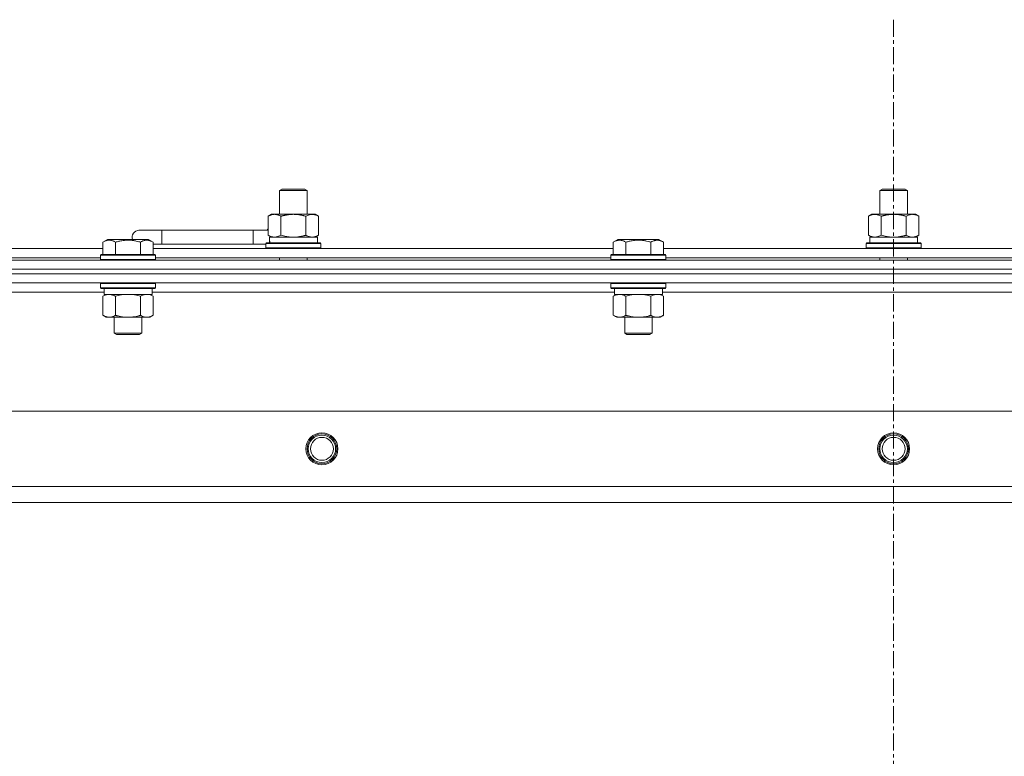
# Model space of a CAD drawing. Units: millimetres. Extents: x 0 to 21881, y -7 to 14850.
# Drawn here: x 4250 to 4680, y 11906 to 12228 of the extents above; entities that cross this region are included whole.
import ezdxf

# ---------------------------------------------------------------- set-up
doc = ezdxf.new("R2010")
doc.units = ezdxf.units.MM
doc.linetypes.add('K5LT_AXLED', pattern=[12, 7.5, -1.5, 1.5, -1.5])
doc.linetypes.add('K5LT_THIN', pattern=[0])
for name, color, linetype, true_color in [('OSI', 2, 'Continuous', 0xffff00), ('R', 1, 'Continuous', 0xff0000), ('WELDING', 7, 'Continuous', 0xffffff)]:
    doc.layers.add(name, color=color, linetype=linetype, true_color=true_color)

msp = doc.modelspace()

# ---------------------------------------------------------------- linework, layer by layer
at = {"layer": 'OSI', "color": 30, "linetype": 'K5LT_AXLED', "lineweight": 18, "true_color": 0xff8000}
msp.add_line((4631.72, 12228.36), (4631.72, 9241.29), dxfattribs=at)
at = {"layer": 'R', "color": 7, "linetype": 'K5LT_THIN', "lineweight": 18}
for p, q in [((4363.22, 12153.71), (4364.22, 12154.29)), ((4363.22, 12153.71), (4374.42, 12153.71)), ((4363.22, 12143.29), (4363.22, 12153.71)), ((4364.22, 12154.29), (4373.55, 12154.29)), ((4373.55, 12154.29), (4374.22, 12154.29)), ((4375.22, 12153.71), (4374.22, 12154.29)), ((4374.42, 12153.71), (4375.22, 12153.71)), ((4375.22, 12143.29), (4375.22, 12153.71)), ((4625.72, 12153.71), (4626.72, 12154.29)), ((4625.72, 12153.71), (4636.92, 12153.71)), ((4625.72, 12143.29), (4625.72, 12153.71)), ((4626.72, 12154.29), (4636.05, 12154.29)), ((4636.05, 12154.29), (4636.72, 12154.29)), ((4637.72, 12153.71), (4636.72, 12154.29)), ((4636.92, 12153.71), (4637.72, 12153.71)), ((4637.72, 12143.29), (4637.72, 12153.71)), ((4358.25, 12142.44), (4359.72, 12143.29)), ((4358.25, 12134.14), (4358.25, 12142.44)), ((4359.72, 12143.29), (4369.22, 12143.29)), ((4363.74, 12134.14), (4363.74, 12142.44)), ((4369.22, 12143.29), (4378.72, 12143.29)), ((4374.71, 12134.14), (4374.71, 12142.44)), ((4380.19, 12142.44), (4378.72, 12143.29)), ((4380.19, 12134.14), (4380.19, 12142.44)), ((4620.75, 12142.44), (4622.22, 12143.29)), ((4620.75, 12134.14), (4620.75, 12142.44)), ((4622.22, 12143.29), (4631.72, 12143.29)), ((4626.24, 12134.14), (4626.24, 12142.44)), ((4631.72, 12143.29), (4641.22, 12143.29)), ((4637.21, 12134.14), (4637.21, 12142.44)), ((4642.69, 12142.44), (4641.22, 12143.29)), ((4642.69, 12134.14), (4642.69, 12142.44)), ((4311.72, 12136.29), (4301.72, 12136.29)), ((4311.72, 12130.29), (4311.72, 12136.29)), ((4351.72, 12136.29), (4311.72, 12136.29)), ((4351.72, 12130.29), (4351.72, 12136.29)), ((4358.25, 12136.29), (4351.72, 12136.29)), ((4358.25, 12134.14), (4359.72, 12133.29)), ((4380.19, 12134.14), (4378.72, 12133.29)), ((4620.75, 12134.14), (4622.22, 12133.29)), ((4642.69, 12134.14), (4641.22, 12133.29)), ((4285.95, 12131.13), (4287.95, 12132.29)), ((4285.95, 12131.13), (4285.95, 12125.79)), ((4289.15, 12132.29), (4287.95, 12132.29)), ((4305.89, 12132.29), (4289.15, 12132.29)), ((4291.44, 12131.13), (4291.44, 12125.79)), ((4302.41, 12131.13), (4302.41, 12125.79)), ((4307.89, 12131.13), (4305.89, 12132.29)), ((4307.89, 12131.13), (4307.89, 12125.79)), ((4311.72, 12130.29), (4307.89, 12130.29)), ((4351.72, 12130.29), (4311.72, 12130.29)), ((4357.22, 12130.29), (4351.72, 12130.29)), ((4357.22, 12130.49), (4357.39, 12130.79)), ((4357.22, 12128.59), (4357.22, 12130.49)), ((4357.22, 12130.49), (4381.22, 12130.49)), ((4357.39, 12130.79), (4381.05, 12130.79)), ((4358.77, 12133.29), (4379.72, 12133.29)), ((4358.85, 12131.91), (4358.78, 12130.79)), ((4379.72, 12130.79), (4379.72, 12133.29)), ((4381.22, 12130.49), (4381.05, 12130.79)), ((4381.22, 12128.59), (4381.22, 12130.49)), ((4509.15, 12131.13), (4511.15, 12132.29)), ((4509.15, 12131.13), (4509.15, 12125.79)), ((4512.35, 12132.29), (4511.15, 12132.29)), ((4529.09, 12132.29), (4512.35, 12132.29)), ((4514.64, 12131.13), (4514.64, 12125.79)), ((4525.61, 12131.13), (4525.61, 12125.79)), ((4531.09, 12131.13), (4529.09, 12132.29)), ((4531.09, 12131.13), (4529.09, 12132.29)), ((4531.09, 12131.13), (4531.09, 12125.79)), ((4619.72, 12130.49), (4619.89, 12130.79)), ((4619.72, 12128.59), (4619.72, 12130.49)), ((4619.72, 12130.49), (4643.72, 12130.49)), ((4619.89, 12130.79), (4643.55, 12130.79)), ((4621.27, 12133.29), (4642.22, 12133.29)), ((4621.35, 12131.91), (4621.28, 12130.79)), ((4642.22, 12130.79), (4642.22, 12133.29)), ((4643.72, 12130.49), (4643.55, 12130.79)), ((4643.72, 12128.59), (4643.72, 12130.49)), ((4084.69, 12128.29), (4285.95, 12128.29)), ((4284.92, 12125.49), (4285.09, 12125.79)), ((4284.92, 12125.49), (4284.92, 12123.59)), ((4286.53, 12125.49), (4284.92, 12125.49)), ((4286.68, 12125.79), (4285.09, 12125.79)), ((4308.92, 12125.49), (4286.53, 12125.49)), ((4308.75, 12125.79), (4286.68, 12125.79)), ((4307.89, 12128.29), (4509.15, 12128.29)), ((4308.92, 12125.49), (4308.75, 12125.79)), ((4308.92, 12125.49), (4308.92, 12123.59)), ((4357.22, 12128.59), (4357.39, 12128.29)), ((4357.22, 12128.59), (4381.22, 12128.59)), ((4381.22, 12128.59), (4381.05, 12128.29)), ((4508.12, 12125.49), (4508.29, 12125.79)), ((4508.12, 12125.49), (4508.12, 12123.59)), ((4509.73, 12125.49), (4508.12, 12125.49)), ((4509.88, 12125.79), (4508.29, 12125.79)), ((4532.12, 12125.49), (4509.73, 12125.49)), ((4531.95, 12125.79), (4509.88, 12125.79)), ((4531.09, 12128.29), (4732.35, 12128.29)), ((4532.12, 12125.49), (4531.95, 12125.79)), ((4532.12, 12125.49), (4532.12, 12123.59)), ((4619.72, 12128.59), (4619.89, 12128.29)), ((4619.72, 12128.59), (4643.72, 12128.59)), ((4643.72, 12128.59), (4643.55, 12128.29)), ((3969.72, 12123.29), (5293.72, 12123.29)), ((4085.72, 12124.29), (4284.92, 12124.29)), ((4284.92, 12123.59), (4285.09, 12123.29)), ((4286.53, 12123.59), (4284.92, 12123.59)), ((4308.92, 12123.59), (4286.53, 12123.59)), ((4308.92, 12123.59), (4308.75, 12123.29)), ((4308.92, 12124.29), (4508.12, 12124.29)), ((4363.22, 12123.29), (4363.22, 12124.29)), ((4375.22, 12123.29), (4375.22, 12124.29)), ((4508.12, 12123.59), (4508.29, 12123.29)), ((4509.73, 12123.59), (4508.12, 12123.59)), ((4532.12, 12123.59), (4509.73, 12123.59)), ((4532.12, 12123.59), (4531.95, 12123.29)), ((4532.12, 12124.29), (4731.32, 12124.29)), ((4625.72, 12123.29), (4625.72, 12124.29)), ((4637.72, 12123.29), (4637.72, 12124.29)), ((3969.72, 12119.29), (5293.72, 12119.29)), ((3969.72, 12119.29), (5293.72, 12119.29)), ((3969.72, 12117.29), (5293.72, 12117.29)), ((5293.72, 12117.29), (3969.72, 12117.29)), ((5293.72, 12113.29), (3969.72, 12113.29)), ((4284.92, 12112.99), (4285.09, 12113.29)), ((4284.92, 12112.99), (4284.92, 12111.09)), ((4286.53, 12112.99), (4284.92, 12112.99)), ((4308.92, 12112.99), (4286.53, 12112.99)), ((4308.92, 12112.99), (4308.75, 12113.29)), ((4308.92, 12112.99), (4308.92, 12111.09)), ((4508.12, 12112.99), (4508.29, 12113.29)), ((4508.12, 12112.99), (4508.12, 12111.09)), ((4509.73, 12112.99), (4508.12, 12112.99)), ((4532.12, 12112.99), (4509.73, 12112.99)), ((4532.12, 12112.99), (4531.95, 12113.29)), ((4532.12, 12112.99), (4532.12, 12111.09)), ((4286.42, 12109.29), (4084.22, 12109.29)), ((4284.92, 12111.09), (4285.09, 12110.79)), ((4286.53, 12111.09), (4284.92, 12111.09)), ((4286.68, 12110.79), (4285.09, 12110.79)), ((4285.95, 12107.44), (4287.42, 12108.29)), ((4286.42, 12110.79), (4286.42, 12108.29)), ((4307.42, 12108.29), (4286.42, 12108.29)), ((4308.92, 12111.09), (4286.53, 12111.09)), ((4308.75, 12110.79), (4286.68, 12110.79)), ((4307.89, 12107.44), (4306.42, 12108.29)), ((4307.42, 12110.79), (4307.42, 12108.29)), ((4509.62, 12109.29), (4307.42, 12109.29)), ((4308.92, 12111.09), (4308.75, 12110.79)), ((4508.12, 12111.09), (4508.29, 12110.79)), ((4509.73, 12111.09), (4508.12, 12111.09)), ((4509.88, 12110.79), (4508.29, 12110.79)), ((4509.15, 12107.44), (4510.62, 12108.29)), ((4509.62, 12110.79), (4509.62, 12108.29)), ((4530.62, 12108.29), (4509.62, 12108.29)), ((4532.12, 12111.09), (4509.73, 12111.09)), ((4531.95, 12110.79), (4509.88, 12110.79)), ((4531.09, 12107.44), (4529.62, 12108.29)), ((4530.62, 12110.79), (4530.62, 12108.29)), ((4732.82, 12109.29), (4530.62, 12109.29)), ((4532.12, 12111.09), (4531.95, 12110.79)), ((4285.95, 12107.44), (4285.95, 12099.14)), ((4291.44, 12107.44), (4291.44, 12099.14)), ((4302.41, 12107.44), (4302.41, 12099.14)), ((4307.89, 12107.44), (4307.89, 12099.14)), ((4509.15, 12107.44), (4509.15, 12099.14)), ((4514.64, 12107.44), (4514.64, 12099.14)), ((4525.61, 12107.44), (4525.61, 12099.14)), ((4531.09, 12107.44), (4531.09, 12099.14)), ((4285.95, 12099.14), (4287.42, 12098.29)), ((4305.15, 12098.29), (4287.42, 12098.29)), ((4290.92, 12098.29), (4290.92, 12091.36)), ((4302.92, 12098.29), (4302.92, 12091.36)), ((4306.42, 12098.29), (4305.15, 12098.29)), ((4307.89, 12099.14), (4306.42, 12098.29)), ((4509.15, 12099.14), (4510.62, 12098.29)), ((4528.35, 12098.29), (4510.62, 12098.29)), ((4514.12, 12098.29), (4514.12, 12091.36)), ((4526.12, 12098.29), (4526.12, 12091.36)), ((4529.62, 12098.29), (4528.35, 12098.29)), ((4531.09, 12099.14), (4529.62, 12098.29)), ((4290.92, 12091.36), (4291.92, 12090.79)), ((4291.72, 12091.36), (4290.92, 12091.36)), ((4302.92, 12091.36), (4291.72, 12091.36)), ((4292.59, 12090.79), (4291.92, 12090.79)), ((4301.92, 12090.79), (4292.59, 12090.79)), ((4302.92, 12091.36), (4301.92, 12090.79)), ((4514.12, 12091.36), (4515.12, 12090.79)), ((4514.92, 12091.36), (4514.12, 12091.36)), ((4526.12, 12091.36), (4514.92, 12091.36)), ((4515.79, 12090.79), (4515.12, 12090.79)), ((4525.12, 12090.79), (4515.79, 12090.79)), ((4526.12, 12091.36), (4525.12, 12090.79)), ((4042.94, 12057.29), (5220.5, 12057.29)), ((4075.94, 12024.29), (5187.5, 12024.29)), ((5181.72, 12017.29), (4081.72, 12017.29))]:
    msp.add_line(p, q, dxfattribs=at)
for centre, radius in [((4381.72, 12040.79), 7), ((4631.72, 12040.79), 7), ((4381.72, 12040.79), 6.5), ((4381.72, 12040.79), 6), ((4381.72, 12040.79), 5), ((4631.72, 12040.79), 6.5), ((4631.72, 12040.79), 6), ((4631.72, 12040.79), 5)]:
    msp.add_circle(centre, radius, dxfattribs=at)
for centre, radius, start, end in [((4301.72, 12133.29), 3, 90, 199.4712), ((4361.72, 12133.29), 5, 133.9421, 143.1301)]:
    msp.add_arc(centre, radius, start, end, dxfattribs=at)
for centre in [(4369.22, 12135.46), (4631.72, 12135.46)]:
    msp.add_ellipse(centre, major_axis=(0, 22.52), ratio=0.466308, start_param=1.667355, end_param=1.779747, dxfattribs=at)
at = {"layer": 'WELDING', "color": 7, "linetype": 'K5LT_THIN', "lineweight": 18}
for p, q in [((4363.74, 12134.14), (4365.54, 12133.69)), ((4365.54, 12133.69), (4367.37, 12133.39)), ((4626.24, 12134.14), (4628.04, 12133.69)), ((4628.04, 12133.69), (4629.87, 12133.39)), ((4637.21, 12134.14), (4638.11, 12133.69)), ((4638.11, 12133.69), (4639.02, 12133.39)), ((4367.37, 12133.39), (4369.22, 12133.29)), ((4629.87, 12133.39), (4631.72, 12133.29)), ((4639.02, 12133.39), (4639.95, 12133.29)), ((4293.24, 12107.89), (4291.44, 12107.44)), ((4295.07, 12108.18), (4293.24, 12107.89)), ((4296.92, 12108.29), (4295.07, 12108.18)), ((4298.77, 12108.18), (4296.92, 12108.29)), ((4300.61, 12107.89), (4298.77, 12108.18)), ((4302.41, 12107.44), (4300.61, 12107.89)), ((4306.07, 12108.18), (4305.15, 12108.29)), ((4306.99, 12107.89), (4306.07, 12108.18)), ((4307.89, 12107.44), (4306.99, 12107.89)), ((4516.44, 12107.89), (4514.64, 12107.44)), ((4518.27, 12108.18), (4516.44, 12107.89)), ((4520.12, 12108.29), (4518.27, 12108.18)), ((4521.97, 12108.18), (4520.12, 12108.29)), ((4523.81, 12107.89), (4521.97, 12108.18)), ((4525.61, 12107.44), (4523.81, 12107.89)), ((4529.27, 12108.18), (4528.35, 12108.29)), ((4530.19, 12107.89), (4529.27, 12108.18)), ((4531.09, 12107.44), (4530.19, 12107.89))]:
    msp.add_line(p, q, dxfattribs=at)
for points, knots in [([(4363.74, 12142.44), (4363.41, 12142.63), (4362.94, 12142.86), (4362.37, 12143.07), (4362.02, 12143.16), (4361.72, 12143.23), (4361.38, 12143.27), (4361.02, 12143.29), (4360.67, 12143.28), (4360.36, 12143.24), (4360.03, 12143.18), (4359.58, 12143.06), (4358.97, 12142.83), (4358.51, 12142.59), (4358.25, 12142.44)], [0, 0, 0, 0, 2.72415, 3.912285, 4.716446, 5.530362, 6.353984, 7.500189, 8.40607, 9.211142, 9.998759, 11.128707, 12.847273, 15, 15, 15, 15]), ([(4369.22, 12143.29), (4369.16, 12143.29), (4369.04, 12143.29), (4368.87, 12143.28), (4368.69, 12143.28), (4368.51, 12143.27), (4368.33, 12143.26), (4368.1, 12143.25), (4367.69, 12143.22), (4367.21, 12143.17), (4366.74, 12143.11), (4366.39, 12143.05), (4366.03, 12142.99), (4365.67, 12142.92), (4365.31, 12142.84), (4364.97, 12142.76), (4364.65, 12142.69), (4364.34, 12142.61), (4364.04, 12142.53), (4363.84, 12142.47), (4363.74, 12142.44)], [0, 0, 0, 0, 0.13683, 0.27366, 0.41049, 0.54732, 0.68415, 0.820981, 1.094641, 1.641961, 1.915621, 2.189281, 2.472595, 2.755908, 3.039221, 3.322535, 3.565256, 3.807977, 4.050698, 4.293419, 4.293419, 4.293419, 4.293419]), ([(4374.71, 12142.44), (4374.6, 12142.47), (4374.34, 12142.54), (4373.99, 12142.64), (4373.67, 12142.72), (4373.36, 12142.79), (4372.99, 12142.87), (4372.65, 12142.94), (4372.4, 12142.99), (4372.17, 12143.03), (4371.89, 12143.08), (4371.46, 12143.14), (4371, 12143.2), (4370.5, 12143.24), (4370.14, 12143.26), (4369.86, 12143.28), (4369.65, 12143.28), (4369.43, 12143.29), (4369.29, 12143.29), (4369.22, 12143.29)], [0, 0, 0, 0, 0.253231, 0.633077, 0.823001, 1.012924, 1.39277, 1.683866, 1.829413, 1.974961, 2.22598, 2.476999, 2.979038, 3.307633, 3.636228, 3.800526, 3.964824, 4.129121, 4.293419, 4.293419, 4.293419, 4.293419]), ([(4380.19, 12142.44), (4379.87, 12142.63), (4379.4, 12142.86), (4378.82, 12143.07), (4378.48, 12143.16), (4378.18, 12143.23), (4377.83, 12143.27), (4377.48, 12143.29), (4377.12, 12143.28), (4376.82, 12143.24), (4376.48, 12143.18), (4376.03, 12143.06), (4375.43, 12142.83), (4374.96, 12142.59), (4374.71, 12142.44)], [0, 0, 0, 0, 2.72415, 3.912285, 4.716446, 5.530362, 6.353984, 7.500189, 8.40607, 9.211142, 9.998759, 11.128707, 12.847273, 15, 15, 15, 15]), ([(4626.24, 12142.44), (4625.91, 12142.63), (4625.44, 12142.86), (4624.87, 12143.07), (4624.52, 12143.16), (4624.22, 12143.23), (4623.88, 12143.27), (4623.52, 12143.29), (4623.17, 12143.28), (4622.86, 12143.24), (4622.53, 12143.18), (4622.08, 12143.06), (4621.47, 12142.83), (4621.01, 12142.59), (4620.75, 12142.44)], [0, 0, 0, 0, 2.72415, 3.912285, 4.716446, 5.530362, 6.353984, 7.500189, 8.40607, 9.211142, 9.998759, 11.128707, 12.847273, 15, 15, 15, 15]), ([(4631.72, 12143.29), (4631.66, 12143.29), (4631.54, 12143.29), (4631.37, 12143.28), (4631.19, 12143.28), (4631.01, 12143.27), (4630.83, 12143.26), (4630.6, 12143.25), (4630.19, 12143.22), (4629.71, 12143.17), (4629.24, 12143.11), (4628.89, 12143.05), (4628.53, 12142.99), (4628.17, 12142.92), (4627.81, 12142.84), (4627.47, 12142.76), (4627.15, 12142.69), (4626.84, 12142.61), (4626.54, 12142.53), (4626.34, 12142.47), (4626.24, 12142.44)], [0, 0, 0, 0, 0.13683, 0.27366, 0.41049, 0.54732, 0.68415, 0.820981, 1.094641, 1.641961, 1.915621, 2.189281, 2.472595, 2.755908, 3.039221, 3.322535, 3.565256, 3.807977, 4.050698, 4.293419, 4.293419, 4.293419, 4.293419]), ([(4637.21, 12142.44), (4637.1, 12142.47), (4636.84, 12142.54), (4636.49, 12142.64), (4636.17, 12142.72), (4635.86, 12142.79), (4635.49, 12142.87), (4635.15, 12142.94), (4634.9, 12142.99), (4634.67, 12143.03), (4634.39, 12143.08), (4633.96, 12143.14), (4633.5, 12143.2), (4633, 12143.24), (4632.64, 12143.26), (4632.36, 12143.28), (4632.15, 12143.28), (4631.93, 12143.29), (4631.79, 12143.29), (4631.72, 12143.29)], [0, 0, 0, 0, 0.253231, 0.633077, 0.823001, 1.012924, 1.39277, 1.683866, 1.829413, 1.974961, 2.22598, 2.476999, 2.979038, 3.307633, 3.636228, 3.800526, 3.964824, 4.129121, 4.293419, 4.293419, 4.293419, 4.293419]), ([(4642.69, 12142.44), (4642.37, 12142.63), (4641.9, 12142.86), (4641.32, 12143.07), (4640.98, 12143.16), (4640.68, 12143.23), (4640.33, 12143.27), (4639.98, 12143.29), (4639.62, 12143.28), (4639.32, 12143.24), (4638.98, 12143.18), (4638.53, 12143.06), (4637.93, 12142.83), (4637.46, 12142.59), (4637.21, 12142.44)], [0, 0, 0, 0, 2.72415, 3.912285, 4.716446, 5.530362, 6.353984, 7.500189, 8.40607, 9.211142, 9.998759, 11.128707, 12.847273, 15, 15, 15, 15]), ([(4358.25, 12134.14), (4358.54, 12133.97), (4358.98, 12133.75), (4359.54, 12133.53), (4359.92, 12133.42), (4360.28, 12133.34), (4360.64, 12133.3), (4360.88, 12133.29), (4360.99, 12133.29)], [0, 0, 0, 0, 2.905563, 4.375924, 5.511195, 6.679161, 7.850161, 9, 9, 9, 9]), ([(4360.99, 12133.29), (4361.12, 12133.29), (4361.37, 12133.3), (4361.74, 12133.35), (4362.1, 12133.43), (4362.57, 12133.57), (4363.11, 12133.79), (4363.53, 12134.02), (4363.74, 12134.14)], [0, 0, 0, 0, 1.192024, 2.404251, 3.60809, 4.765234, 6.955738, 9, 9, 9, 9]), ([(4369.22, 12133.29), (4369.4, 12133.29), (4369.77, 12133.29), (4370.32, 12133.32), (4370.88, 12133.37), (4371.36, 12133.42), (4371.72, 12133.47), (4371.95, 12133.51), (4372.12, 12133.54), (4372.3, 12133.57), (4372.47, 12133.6), (4372.64, 12133.63), (4372.84, 12133.67), (4373.05, 12133.72), (4373.37, 12133.79), (4373.69, 12133.86), (4374, 12133.94), (4374.24, 12134), (4374.47, 12134.07), (4374.63, 12134.11), (4374.71, 12134.14)], [0, 0, 0, 0, 0.426692, 0.853385, 1.280077, 1.70677, 1.976977, 2.112081, 2.247185, 2.382289, 2.517392, 2.652496, 2.7876, 2.975699, 3.163798, 3.539996, 3.728096, 3.916195, 4.104294, 4.292393, 4.292393, 4.292393, 4.292393]), ([(4374.71, 12134.14), (4374.99, 12133.97), (4375.43, 12133.75), (4375.99, 12133.53), (4376.38, 12133.42), (4376.73, 12133.34), (4377.09, 12133.3), (4377.33, 12133.29), (4377.45, 12133.29)], [0, 0, 0, 0, 2.905563, 4.375924, 5.511195, 6.679161, 7.850161, 9, 9, 9, 9]), ([(4377.45, 12133.29), (4377.57, 12133.29), (4377.82, 12133.3), (4378.19, 12133.35), (4378.56, 12133.43), (4379.02, 12133.57), (4379.56, 12133.79), (4379.99, 12134.02), (4380.19, 12134.14)], [0, 0, 0, 0, 1.192024, 2.404251, 3.60809, 4.765234, 6.955738, 9, 9, 9, 9]), ([(4620.75, 12134.14), (4621.04, 12133.97), (4621.48, 12133.75), (4622.04, 12133.53), (4622.42, 12133.42), (4622.78, 12133.34), (4623.14, 12133.3), (4623.38, 12133.29), (4623.49, 12133.29)], [0, 0, 0, 0, 2.905563, 4.375924, 5.511195, 6.679161, 7.850161, 9, 9, 9, 9]), ([(4623.49, 12133.29), (4623.62, 12133.29), (4623.87, 12133.3), (4624.24, 12133.35), (4624.6, 12133.43), (4625.07, 12133.57), (4625.61, 12133.79), (4626.03, 12134.02), (4626.24, 12134.14)], [0, 0, 0, 0, 1.192024, 2.404251, 3.60809, 4.765234, 6.955738, 9, 9, 9, 9]), ([(4631.72, 12133.29), (4631.9, 12133.29), (4632.27, 12133.29), (4632.82, 12133.32), (4633.38, 12133.37), (4633.86, 12133.42), (4634.22, 12133.47), (4634.45, 12133.51), (4634.62, 12133.54), (4634.8, 12133.57), (4634.97, 12133.6), (4635.14, 12133.63), (4635.34, 12133.67), (4635.55, 12133.72), (4635.87, 12133.79), (4636.19, 12133.86), (4636.5, 12133.94), (4636.74, 12134), (4636.97, 12134.07), (4637.13, 12134.11), (4637.21, 12134.14)], [0, 0, 0, 0, 0.426692, 0.853385, 1.280077, 1.70677, 1.976977, 2.112081, 2.247185, 2.382289, 2.517392, 2.652496, 2.7876, 2.975699, 3.163798, 3.539996, 3.728096, 3.916195, 4.104294, 4.292393, 4.292393, 4.292393, 4.292393]), ([(4639.95, 12133.29), (4640.07, 12133.29), (4640.32, 12133.3), (4640.69, 12133.35), (4641.06, 12133.43), (4641.52, 12133.57), (4642.06, 12133.79), (4642.49, 12134.02), (4642.69, 12134.14)], [0, 0, 0, 0, 1.192024, 2.404251, 3.60809, 4.765234, 6.955738, 9, 9, 9, 9]), ([(4288.69, 12131.98), (4288.55, 12131.98), (4288.27, 12131.97), (4287.83, 12131.9), (4287.42, 12131.8), (4286.78, 12131.57), (4286.31, 12131.34), (4285.95, 12131.13)], [0, 0, 0, 0, 1.226606, 2.409535, 3.824463, 4.76519, 8, 8, 8, 8]), ([(4291.44, 12131.13), (4291.26, 12131.24), (4290.91, 12131.42), (4290.36, 12131.67), (4289.84, 12131.84), (4289.33, 12131.94), (4288.97, 12131.98), (4288.76, 12131.98), (4288.69, 12131.98)], [0, 0, 0, 0, 1.81824, 3.449192, 5.5205, 6.92415, 8.399389, 9, 9, 9, 9]), ([(4302.41, 12131.13), (4302.17, 12131.2), (4301.55, 12131.37), (4300.42, 12131.64), (4299.3, 12131.83), (4298.35, 12131.93), (4297.71, 12131.97), (4297.21, 12131.98), (4296.85, 12131.98), (4296.51, 12131.98), (4296.11, 12131.97), (4295.66, 12131.94), (4295.2, 12131.9), (4294.55, 12131.82), (4293.53, 12131.66), (4292.43, 12131.41), (4291.68, 12131.2), (4291.44, 12131.13)], [0, 0, 0, 0, 2.896048, 7.635036, 13.675312, 16.352744, 19.030177, 21.193346, 22.27493, 23.356515, 25.164905, 26.973294, 28.781684, 30.590074, 34.691771, 40.985529, 43.953237, 43.953237, 43.953237, 43.953237]), ([(4307.89, 12131.13), (4307.57, 12131.32), (4307.17, 12131.52), (4306.67, 12131.71), (4306.41, 12131.8), (4306.13, 12131.87), (4305.85, 12131.93), (4305.53, 12131.97), (4305.17, 12131.99), (4304.82, 12131.97), (4304.5, 12131.94), (4304.15, 12131.87), (4303.71, 12131.75), (4303.11, 12131.52), (4302.67, 12131.28), (4302.41, 12131.13)], [0, 0, 0, 0, 2.912728, 3.529104, 4.366059, 5.20805, 5.90491, 6.841792, 7.999747, 8.992853, 9.878966, 10.753647, 12.031595, 13.665019, 16, 16, 16, 16]), ([(4511.89, 12131.98), (4511.75, 12131.98), (4511.47, 12131.97), (4511.03, 12131.9), (4510.62, 12131.8), (4509.98, 12131.57), (4509.51, 12131.34), (4509.15, 12131.13)], [0, 0, 0, 0, 1.226606, 2.409535, 3.824463, 4.76519, 8, 8, 8, 8]), ([(4514.64, 12131.13), (4514.46, 12131.24), (4514.11, 12131.42), (4513.56, 12131.67), (4513.04, 12131.84), (4512.53, 12131.94), (4512.17, 12131.98), (4511.96, 12131.98), (4511.89, 12131.98)], [0, 0, 0, 0, 1.81824, 3.449192, 5.5205, 6.92415, 8.399389, 9, 9, 9, 9]), ([(4525.61, 12131.13), (4525.37, 12131.2), (4524.75, 12131.37), (4523.62, 12131.64), (4522.5, 12131.83), (4521.55, 12131.93), (4520.91, 12131.97), (4520.41, 12131.98), (4520.05, 12131.98), (4519.71, 12131.98), (4519.31, 12131.97), (4518.86, 12131.94), (4518.4, 12131.9), (4517.75, 12131.82), (4516.73, 12131.66), (4515.63, 12131.41), (4514.88, 12131.2), (4514.64, 12131.13)], [0, 0, 0, 0, 2.896048, 7.635036, 13.675312, 16.352744, 19.030177, 21.193346, 22.27493, 23.356515, 25.164905, 26.973294, 28.781684, 30.590074, 34.691771, 40.985529, 43.953237, 43.953237, 43.953237, 43.953237]), ([(4531.09, 12131.13), (4530.77, 12131.32), (4530.37, 12131.52), (4529.87, 12131.71), (4529.61, 12131.8), (4529.33, 12131.87), (4529.05, 12131.93), (4528.73, 12131.97), (4528.37, 12131.99), (4528.02, 12131.97), (4527.7, 12131.94), (4527.35, 12131.87), (4526.91, 12131.75), (4526.31, 12131.52), (4525.87, 12131.28), (4525.61, 12131.13)], [0, 0, 0, 0, 2.912728, 3.529104, 4.366059, 5.20805, 5.90491, 6.841792, 7.999747, 8.992853, 9.878966, 10.753647, 12.031595, 13.665019, 16, 16, 16, 16]), ([(4288.69, 12108.29), (4288.57, 12108.29), (4288.32, 12108.28), (4287.95, 12108.23), (4287.58, 12108.14), (4287.12, 12108), (4286.58, 12107.78), (4286.15, 12107.56), (4285.95, 12107.44)], [0, 0, 0, 0, 1.192024, 2.404251, 3.60809, 4.765234, 6.955738, 9, 9, 9, 9]), ([(4291.44, 12107.44), (4291.15, 12107.6), (4290.71, 12107.83), (4290.15, 12108.04), (4289.77, 12108.15), (4289.41, 12108.23), (4289.05, 12108.28), (4288.81, 12108.29), (4288.69, 12108.29)], [0, 0, 0, 0, 2.905563, 4.375924, 5.511195, 6.679161, 7.850161, 9, 9, 9, 9]), ([(4305.15, 12108.29), (4304.96, 12108.29), (4304.65, 12108.27), (4304.16, 12108.18), (4303.64, 12108.03), (4303.03, 12107.78), (4302.61, 12107.56), (4302.41, 12107.44)], [0, 0, 0, 0, 1.597458, 2.676777, 4.235764, 6.182879, 8, 8, 8, 8]), ([(4511.89, 12108.29), (4511.77, 12108.29), (4511.52, 12108.28), (4511.15, 12108.23), (4510.78, 12108.14), (4510.32, 12108), (4509.78, 12107.78), (4509.35, 12107.56), (4509.15, 12107.44)], [0, 0, 0, 0, 1.192024, 2.404251, 3.60809, 4.765234, 6.955738, 9, 9, 9, 9]), ([(4514.64, 12107.44), (4514.35, 12107.6), (4513.91, 12107.83), (4513.35, 12108.04), (4512.97, 12108.15), (4512.61, 12108.23), (4512.25, 12108.28), (4512.01, 12108.29), (4511.89, 12108.29)], [0, 0, 0, 0, 2.905563, 4.375924, 5.511195, 6.679161, 7.850161, 9, 9, 9, 9]), ([(4528.35, 12108.29), (4528.16, 12108.29), (4527.85, 12108.27), (4527.36, 12108.18), (4526.84, 12108.03), (4526.23, 12107.78), (4525.81, 12107.56), (4525.61, 12107.44)], [0, 0, 0, 0, 1.597458, 2.676777, 4.235764, 6.182879, 8, 8, 8, 8]), ([(4285.95, 12099.14), (4286.27, 12098.95), (4286.75, 12098.71), (4287.32, 12098.51), (4287.66, 12098.41), (4287.96, 12098.35), (4288.31, 12098.3), (4288.66, 12098.28), (4289.02, 12098.3), (4289.33, 12098.33), (4289.66, 12098.4), (4290.11, 12098.52), (4290.72, 12098.75), (4291.18, 12098.99), (4291.44, 12099.14)], [0, 0, 0, 0, 2.72415, 3.912285, 4.716446, 5.530362, 6.353984, 7.500189, 8.40607, 9.211142, 9.998759, 11.128707, 12.847273, 15, 15, 15, 15]), ([(4291.44, 12099.14), (4291.53, 12099.11), (4291.71, 12099.06), (4291.99, 12098.98), (4292.27, 12098.91), (4292.82, 12098.77), (4293.59, 12098.61), (4294.56, 12098.45), (4295.29, 12098.36), (4295.83, 12098.32), (4296.2, 12098.3), (4296.5, 12098.29), (4296.74, 12098.29), (4296.98, 12098.29), (4297.28, 12098.29), (4297.65, 12098.3), (4298.01, 12098.32), (4298.49, 12098.36), (4299.09, 12098.42), (4300.01, 12098.56), (4300.9, 12098.74), (4301.66, 12098.93), (4302.08, 12099.04), (4302.3, 12099.11), (4302.41, 12099.14)], [0, 0, 0, 0, 0.360272, 0.720544, 1.080816, 1.441087, 2.882175, 4.029166, 5.176157, 5.634334, 6.092512, 6.546256, 6.773128, 7, 7.455961, 7.911922, 8.367882, 8.823843, 9.735765, 10.647686, 12.323843, 13.161922, 13.580961, 14, 14, 14, 14]), ([(4302.41, 12099.14), (4302.65, 12098.99), (4303.08, 12098.77), (4303.69, 12098.53), (4304.22, 12098.38), (4304.7, 12098.3), (4305.01, 12098.29), (4305.15, 12098.29)], [0, 0, 0, 0, 2.217775, 3.830428, 5.353122, 6.821732, 8, 8, 8, 8]), ([(4305.15, 12098.29), (4305.33, 12098.29), (4305.68, 12098.31), (4306.12, 12098.4), (4306.62, 12098.54), (4307.18, 12098.75), (4307.65, 12099), (4307.89, 12099.14)], [0, 0, 0, 0, 1.523216, 3.057663, 3.814901, 5.878539, 8, 8, 8, 8]), ([(4509.15, 12099.14), (4509.47, 12098.95), (4509.95, 12098.71), (4510.52, 12098.51), (4510.86, 12098.41), (4511.16, 12098.35), (4511.51, 12098.3), (4511.86, 12098.28), (4512.22, 12098.3), (4512.53, 12098.33), (4512.86, 12098.4), (4513.31, 12098.52), (4513.92, 12098.75), (4514.38, 12098.99), (4514.64, 12099.14)], [0, 0, 0, 0, 2.72415, 3.912285, 4.716446, 5.530362, 6.353984, 7.500189, 8.40607, 9.211142, 9.998759, 11.128707, 12.847273, 15, 15, 15, 15]), ([(4514.64, 12099.14), (4514.73, 12099.11), (4514.91, 12099.06), (4515.19, 12098.98), (4515.47, 12098.91), (4516.02, 12098.77), (4516.79, 12098.61), (4517.76, 12098.45), (4518.49, 12098.36), (4519.03, 12098.32), (4519.4, 12098.3), (4519.7, 12098.29), (4519.94, 12098.29), (4520.18, 12098.29), (4520.48, 12098.29), (4520.85, 12098.3), (4521.21, 12098.32), (4521.69, 12098.36), (4522.29, 12098.42), (4523.21, 12098.56), (4524.1, 12098.74), (4524.86, 12098.93), (4525.28, 12099.04), (4525.5, 12099.11), (4525.61, 12099.14)], [0, 0, 0, 0, 0.360272, 0.720544, 1.080816, 1.441087, 2.882175, 4.029166, 5.176157, 5.634334, 6.092512, 6.546256, 6.773128, 7, 7.455961, 7.911922, 8.367882, 8.823843, 9.735765, 10.647686, 12.323843, 13.161922, 13.580961, 14, 14, 14, 14]), ([(4525.61, 12099.14), (4525.85, 12098.99), (4526.28, 12098.77), (4526.89, 12098.53), (4527.42, 12098.38), (4527.9, 12098.3), (4528.21, 12098.29), (4528.35, 12098.29)], [0, 0, 0, 0, 2.217775, 3.830428, 5.353122, 6.821732, 8, 8, 8, 8]), ([(4528.35, 12098.29), (4528.53, 12098.29), (4528.88, 12098.31), (4529.32, 12098.4), (4529.82, 12098.54), (4530.38, 12098.75), (4530.85, 12099), (4531.09, 12099.14)], [0, 0, 0, 0, 1.523216, 3.057663, 3.814901, 5.878539, 8, 8, 8, 8])]:
    msp.add_open_spline(points, degree=3, knots=knots, dxfattribs=at)

doc.saveas('drawing.dxf')
